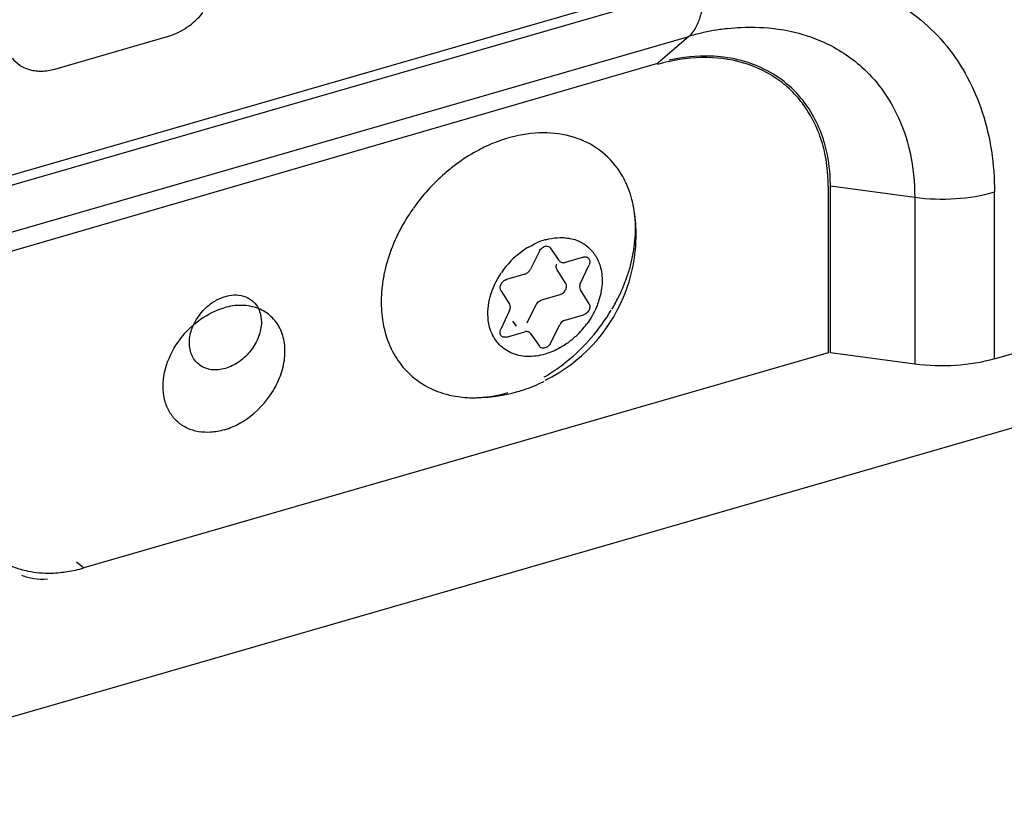
# Model space of a CAD drawing. Units: inches. Extents: x -76 to 51, y -12 to 57.
# Drawn here: x -55 to -54, y 17 to 18 of the extents above; entities that cross this region are included whole.
import ezdxf

# ---------------------------------------------------------------- set-up
doc = ezdxf.new("R2010")
doc.units = ezdxf.units.IN
doc.header["$LTSCALE"] = 1.21
doc.header["$MEASUREMENT"] = 0
doc.layers.get('0').update_dxf_attribs({"linetype": 'CONTINUOUS'})

msp = doc.modelspace()

# ---------------------------------------------------------------- linework, layer by layer
at = {"color": 9, "linetype": 'Continuous'}
for p, q in [((-55.2542, 18.0839), (-52.5606, 18.8614)), ((-54.3097, 18.3426), (-55.2542, 18.0699)), ((-55.2749, 18.0011), (-54.3305, 18.2737)), ((-54.3305, 18.2737), (-54.3721, 18.2377)), ((-54.3273, 18.2769), (-54.3305, 18.2737)), ((-54.1393, 18.072), (-54.0255, 18.0568)), ((-54.0255, 18.0568), (-54.0255, 17.8318)), ((-53.9179, 17.8388), (-53.9179, 18.0639))]:
    msp.add_line(p, q, dxfattribs=at)
at = {"color": 7, "linetype": 'Continuous'}
for p, q in [((-55.186, 18.2297), (-55.0325, 18.274)), ((-55.3171, 17.9631), (-54.3721, 18.2377)), ((-54.1423, 18.0718), (-54.1423, 17.8468)), ((-54.1393, 17.847), (-54.1393, 18.072)), ((-54.5319, 17.9842), (-54.544, 17.9597)), ((-54.5048, 17.971), (-54.5169, 17.9885)), ((-54.4726, 17.976), (-54.4973, 17.9689)), ((-54.4768, 17.94), (-54.465, 17.9655)), ((-54.5515, 17.9532), (-54.5762, 17.9461)), ((-54.4963, 17.9405), (-54.5082, 17.959)), ((-54.5839, 17.9312), (-54.5721, 17.9124)), ((-54.5286, 17.9184), (-54.504, 17.9255)), ((-54.4648, 17.9132), (-54.4767, 17.9318)), ((-54.5484, 17.8873), (-54.5361, 17.912)), ((-54.5721, 17.9042), (-54.584, 17.8789)), ((-54.4971, 17.8911), (-54.4725, 17.8983)), ((-54.5683, 17.8899), (-54.5634, 17.883)), ((-54.5169, 17.8601), (-54.5046, 17.8847)), ((-53.9179, 17.8388), (-53.7264, 17.8941)), ((-54.5764, 17.8683), (-54.5517, 17.8754)), ((-54.5442, 17.8733), (-54.5319, 17.8558)), ((-54.1423, 17.8468), (-55.1467, 17.5569)), ((-54.0255, 17.8318), (-54.1393, 17.847)), ((-55.1564, 17.5653), (-55.1467, 17.5569))]:
    msp.add_line(p, q, dxfattribs=at)
at = {"linetype": 'Continuous'}
msp.add_line((-52.3393, 18.1947), (-55.6425, 17.2408), dxfattribs=at)
at = {"color": 9, "linetype": 'Continuous'}
for centre, radius, start, end in [((-54.2432, 17.9804), 0.3059, 96.437, 99.7584), ((-54.2371, 17.9503), 0.3366, 102.9883, 106.1072), ((-54.2404, 17.9645), 0.3221, 99.7707, 102.9783)]:
    msp.add_arc(centre, radius, start, end, dxfattribs=at)
at = {"color": 7, "linetype": 'Continuous'}
for centre, radius, start, end in [((-54.3028, 17.9941), 0.2516, 102.5452, 106.1222), ((-54.5212, 17.9545), 0.1897, 103.5571, 106.1092), ((-54.3322, 18.0764), 0.1896, 11.9266, 16.1912), ((-54.4929, 17.8964), 0.2547, 126.7109, 130.9031), ((-54.489, 17.8919), 0.2606, 130.8995, 144.8426), ((-54.5242, 18.0254), 0.1203, 27.7393, 31.1961), ((-54.5272, 18.0238), 0.1237, 24.3439, 27.7363), ((-54.5336, 18.0211), 0.1307, 17.769, 24.2978), ((-54.5703, 18.0146), 0.1681, 359.9912, 2.7571), ((-54.5823, 18.0148), 0.1801, 354.6742, 359.9441), ((-54.5967, 18.0162), 0.1945, 349.636, 354.6442), ((-54.6111, 18.019), 0.2092, 344.8413, 349.6113), ((-54.6201, 18.0214), 0.2186, 342.5258, 344.8473), ((-54.6268, 18.0235), 0.2255, 340.2541, 342.5265), ((-54.6382, 18.0278), 0.2377, 335.8262, 338.0214), ((-54.6326, 18.0255), 0.2317, 338.0219, 340.2548), ((-54.6434, 18.0302), 0.2435, 333.6675, 335.827), ((-54.6515, 18.0343), 0.2526, 329.4268, 331.5349), ((-54.6477, 18.0322), 0.2482, 331.5354, 333.6683), ((-54.656, 18.0352), 0.2566, 308.8098, 329.4219), ((-54.6535, 18.032), 0.2526, 306.7024, 308.8106), ((-54.6474, 18.0235), 0.242, 300.233, 306.7488)]:
    msp.add_arc(centre, radius, start, end, dxfattribs=at)
at = {"linetype": 'Continuous'}
for centre, radius, start, end in [((-54.6103, 18.0064), 0.2088, 0.4328, 9.8518), ((-54.6188, 18.0063), 0.2173, 337.2442, 0.4293), ((-54.4913, 17.8959), 0.1088, 120.4847, 125.7749), ((-54.4989, 17.9112), 0.0917, 106.1753, 112.1067), ((-54.4869, 17.89), 0.1162, 125.8287, 145.9501), ((-54.6215, 18.0074), 0.2202, 296.2684, 337.2459), ((-54.5633, 17.9559), 0.1182, 313.4278, 323.4454), ((-54.6197, 17.9972), 0.2108, 268.3054, 286.1696), ((-55.1951, 17.718), 0.1681, 275.6071, 278.9057), ((-55.1964, 17.7266), 0.1768, 278.8996, 282.5627), ((-55.1985, 17.7364), 0.1868, 282.5521, 286.1152), ((-55.1941, 17.7075), 0.1576, 271.1769, 275.6249)]:
    msp.add_arc(centre, radius, start, end, dxfattribs=at)
at = {"color": 9, "linetype": 'Continuous'}
for points, knots in [([(-54.1544, 18.3553), (-54.1373, 18.3528), (-54.1039, 18.3452), (-54.0573, 18.3251), (-54.016, 18.2969), (-53.9809, 18.2613), (-53.953, 18.2191), (-53.9327, 18.1713), (-53.9205, 18.1189), (-53.9179, 18.0824), (-53.9179, 18.0639)], [0, 0, 0, 0, 0.125889, 0.248053, 0.368135, 0.488037, 0.609688, 0.734779, 0.86464, 1, 1, 1, 1]), ([(-54.3097, 18.3426), (-54.3097, 18.3356), (-54.3103, 18.3223), (-54.3136, 18.304), (-54.3189, 18.2887), (-54.3243, 18.2802), (-54.3273, 18.2769)], [0, 0, 0, 0, 0.303229, 0.572158, 0.803827, 1, 1, 1, 1]), ([(-54.2775, 18.2844), (-54.2717, 18.285), (-54.2491, 18.2869), (-54.2263, 18.286), (-54.2097, 18.2837)], [0, 0, 0, 0, 0.256628, 1, 1, 1, 1]), ([(-54.2097, 18.2837), (-54.2043, 18.2829), (-54.1833, 18.2792), (-54.1628, 18.2725), (-54.1483, 18.266)], [0, 0, 0, 0, 0.255356, 1, 1, 1, 1]), ([(-54.1483, 18.266), (-54.1389, 18.2617), (-54.1208, 18.2517), (-54.1044, 18.2391), (-54.0968, 18.2322)], [0, 0, 0, 0, 0.502234, 1, 1, 1, 1]), ([(-54.0968, 18.2322), (-54.0873, 18.2236), (-54.0697, 18.2044), (-54.0562, 18.1821), (-54.0504, 18.1704)], [0, 0, 0, 0, 0.495638, 1, 1, 1, 1]), ([(-54.0504, 18.1704), (-54.042, 18.1534), (-54.0293, 18.116), (-54.0255, 18.0768), (-54.0255, 18.0568)], [0, 0, 0, 0, 0.485883, 1, 1, 1, 1]), ([(-54.0255, 18.0568), (-54.0072, 18.0543), (-53.9709, 18.0532), (-53.9349, 18.0589), (-53.9179, 18.0639)], [0, 0, 0, 0, 0.509679, 1, 1, 1, 1])]:
    msp.add_open_spline(points, degree=3, knots=knots, dxfattribs=at)
at = {"color": 7, "linetype": 'Continuous'}
for points, knots in [([(-55.0325, 18.274), (-55.0236, 18.2766), (-55.0063, 18.2851), (-54.9921, 18.2983), (-54.9859, 18.3058)], [0, 0, 0, 0, 0.486673, 1, 1, 1, 1]), ([(-54.1661, 18.1669), (-54.1705, 18.1746), (-54.1805, 18.1891), (-54.199, 18.2079), (-54.2205, 18.2231), (-54.253, 18.2387), (-54.2998, 18.2478), (-54.3382, 18.2439), (-54.3575, 18.2396)], [0, 0, 0, 0, 0.120524, 0.239569, 0.358688, 0.479427, 0.730194, 1, 1, 1, 1]), ([(-54.283, 18.2457), (-54.2889, 18.2464), (-54.3136, 18.2483), (-54.3386, 18.2456), (-54.3569, 18.2416)], [0, 0, 0, 0, 0.241603, 1, 1, 1, 1]), ([(-54.1633, 18.1681), (-54.1694, 18.1787), (-54.1839, 18.1984), (-54.2123, 18.222), (-54.2459, 18.2384), (-54.2704, 18.2441), (-54.283, 18.2457)], [0, 0, 0, 0, 0.247939, 0.493311, 0.742202, 1, 1, 1, 1]), ([(-55.2332, 18.2351), (-55.2323, 18.2344), (-55.2281, 18.2319), (-55.2236, 18.23), (-55.2201, 18.229)], [0, 0, 0, 0, 0.247218, 1, 1, 1, 1]), ([(-55.2201, 18.229), (-55.2192, 18.2287), (-55.2157, 18.2278), (-55.2121, 18.2273), (-55.2093, 18.2271)], [0, 0, 0, 0, 0.246055, 1, 1, 1, 1]), ([(-55.2093, 18.2271), (-55.2074, 18.2269), (-55.1996, 18.2267), (-55.1917, 18.228), (-55.186, 18.2297)], [0, 0, 0, 0, 0.241144, 1, 1, 1, 1]), ([(-54.1501, 18.1293), (-54.1511, 18.1326), (-54.1553, 18.1456), (-54.161, 18.1581), (-54.1661, 18.1669)], [0, 0, 0, 0, 0.254619, 1, 1, 1, 1]), ([(-54.1472, 18.13), (-54.1482, 18.1334), (-54.1524, 18.1465), (-54.1582, 18.1592), (-54.1633, 18.1681)], [0, 0, 0, 0, 0.254621, 1, 1, 1, 1]), ([(-54.5739, 18.1367), (-54.5766, 18.1359), (-54.5877, 18.1324), (-54.5984, 18.128), (-54.6063, 18.1242)], [0, 0, 0, 0, 0.245617, 1, 1, 1, 1]), ([(-54.4213, 18.0877), (-54.428, 18.0988), (-54.4454, 18.1191), (-54.481, 18.1386), (-54.5226, 18.1457), (-54.5513, 18.1423), (-54.5657, 18.1388)], [0, 0, 0, 0, 0.238095, 0.477331, 0.729035, 1, 1, 1, 1]), ([(-54.6063, 18.1242), (-54.6097, 18.1226), (-54.6232, 18.1157), (-54.636, 18.1074), (-54.6451, 18.1006)], [0, 0, 0, 0, 0.246203, 1, 1, 1, 1]), ([(-54.1393, 18.072), (-54.1393, 18.0771), (-54.1399, 18.0966), (-54.1432, 18.1161), (-54.1472, 18.13)], [0, 0, 0, 0, 0.257237, 1, 1, 1, 1]), ([(-54.1423, 18.0718), (-54.1423, 18.0756), (-54.1426, 18.0903), (-54.1444, 18.1049), (-54.1467, 18.1156)], [0, 0, 0, 0, 0.255305, 1, 1, 1, 1]), ([(-54.4046, 18.0421), (-54.4049, 18.0437), (-54.4061, 18.0501), (-54.4077, 18.0563), (-54.4092, 18.0609)], [0, 0, 0, 0, 0.25321, 1, 1, 1, 1]), ([(-54.7024, 18.0416), (-54.707, 18.0351), (-54.7237, 18.009), (-54.7356, 17.9798), (-54.7406, 17.9574)], [0, 0, 0, 0, 0.257099, 1, 1, 1, 1]), ([(-54.4024, 18.0227), (-54.4025, 18.0244), (-54.4029, 18.0309), (-54.4037, 18.0373), (-54.4046, 18.0421)], [0, 0, 0, 0, 0.253275, 1, 1, 1, 1]), ([(-54.5319, 17.9842), (-54.531, 17.9859), (-54.5285, 17.989), (-54.5249, 17.9907), (-54.5231, 17.9909)], [0, 0, 0, 0, 0.516632, 1, 1, 1, 1]), ([(-54.5231, 17.9909), (-54.5219, 17.9911), (-54.5195, 17.9909), (-54.5175, 17.9894), (-54.5169, 17.9885)], [0, 0, 0, 0, 0.519222, 1, 1, 1, 1]), ([(-54.4726, 17.976), (-54.4712, 17.9764), (-54.4684, 17.9766), (-54.4647, 17.9742), (-54.4635, 17.9698), (-54.4643, 17.9669), (-54.465, 17.9655)], [0, 0, 0, 0, 0.252998, 0.480108, 0.721484, 1, 1, 1, 1]), ([(-54.5082, 17.959), (-54.5089, 17.9601), (-54.5096, 17.9631), (-54.5089, 17.9659), (-54.5083, 17.9672)], [0, 0, 0, 0, 0.465804, 1, 1, 1, 1]), ([(-54.5048, 17.971), (-54.5041, 17.97), (-54.5016, 17.9683), (-54.4987, 17.9685), (-54.4973, 17.9689)], [0, 0, 0, 0, 0.473177, 1, 1, 1, 1]), ([(-54.7406, 17.9574), (-54.7411, 17.9553), (-54.7429, 17.9469), (-54.7441, 17.9384), (-54.7447, 17.9321)], [0, 0, 0, 0, 0.253532, 1, 1, 1, 1]), ([(-54.5515, 17.9532), (-54.5507, 17.9535), (-54.5476, 17.9548), (-54.5451, 17.9575), (-54.544, 17.9597)], [0, 0, 0, 0, 0.241229, 1, 1, 1, 1]), ([(-54.5839, 17.9312), (-54.5846, 17.9323), (-54.5853, 17.9354), (-54.5839, 17.94), (-54.5808, 17.9439), (-54.5778, 17.9457), (-54.5762, 17.9461)], [0, 0, 0, 0, 0.218997, 0.471261, 0.741378, 1, 1, 1, 1]), ([(-54.504, 17.9255), (-54.5024, 17.926), (-54.4994, 17.9277), (-54.4963, 17.9317), (-54.4949, 17.9363), (-54.4956, 17.9394), (-54.4963, 17.9405)], [0, 0, 0, 0, 0.258802, 0.529047, 0.781217, 1, 1, 1, 1]), ([(-54.4768, 17.94), (-54.4774, 17.9386), (-54.4781, 17.9358), (-54.4774, 17.9329), (-54.4767, 17.9318)], [0, 0, 0, 0, 0.534196, 1, 1, 1, 1]), ([(-54.9988, 17.8846), (-54.9945, 17.894), (-54.9848, 17.9069), (-54.968, 17.9186), (-54.9545, 17.9241), (-54.9409, 17.9257), (-54.9282, 17.9233), (-54.9177, 17.9168), (-54.9129, 17.9102), (-54.9111, 17.9067)], [0, 0, 0, 0, 0.280684, 0.419452, 0.550911, 0.672712, 0.785297, 0.892386, 1, 1, 1, 1]), ([(-54.7447, 17.9321), (-54.745, 17.9286), (-54.7459, 17.9151), (-54.7452, 17.9015), (-54.7437, 17.8916)], [0, 0, 0, 0, 0.256695, 1, 1, 1, 1]), ([(-54.9112, 17.9067), (-54.9182, 17.9094), (-54.934, 17.9123), (-54.9497, 17.9099), (-54.9575, 17.9076)], [0, 0, 0, 0, 0.478932, 1, 1, 1, 1]), ([(-54.5721, 17.9042), (-54.5714, 17.9056), (-54.5707, 17.9084), (-54.5714, 17.9113), (-54.5721, 17.9124)], [0, 0, 0, 0, 0.534149, 1, 1, 1, 1]), ([(-54.5361, 17.912), (-54.5357, 17.9128), (-54.5339, 17.9156), (-54.531, 17.9177), (-54.5286, 17.9184)], [0, 0, 0, 0, 0.256973, 1, 1, 1, 1]), ([(-54.4648, 17.9132), (-54.4641, 17.9121), (-54.4634, 17.909), (-54.4648, 17.9044), (-54.4679, 17.9004), (-54.4709, 17.8987), (-54.4725, 17.8983)], [0, 0, 0, 0, 0.218783, 0.470953, 0.741198, 1, 1, 1, 1]), ([(-54.9988, 17.8846), (-54.9957, 17.8873), (-54.9833, 17.897), (-54.9688, 17.9044), (-54.9575, 17.9076)], [0, 0, 0, 0, 0.259148, 1, 1, 1, 1]), ([(-54.9326, 17.7541), (-54.9177, 17.7632), (-54.8982, 17.782), (-54.8819, 17.8123), (-54.8752, 17.8362), (-54.8748, 17.8594), (-54.8809, 17.8803), (-54.8933, 17.8971), (-54.905, 17.9042), (-54.9112, 17.9067)], [0, 0, 0, 0, 0.279194, 0.418055, 0.550135, 0.672843, 0.786179, 0.893326, 1, 1, 1, 1]), ([(-54.9111, 17.9067), (-54.9105, 17.9053), (-54.9081, 17.8996), (-54.9071, 17.8933), (-54.9071, 17.8885)], [0, 0, 0, 0, 0.24066, 1, 1, 1, 1]), ([(-55.02, 17.7538), (-55.0239, 17.7572), (-55.0309, 17.7655), (-55.0376, 17.7806), (-55.0404, 17.7978), (-55.0388, 17.8229), (-55.0267, 17.8544), (-55.0092, 17.8756), (-54.9988, 17.8846)], [0, 0, 0, 0, 0.105779, 0.215334, 0.331331, 0.454914, 0.721097, 1, 1, 1, 1]), ([(-54.9071, 17.8885), (-54.9071, 17.8819), (-54.91, 17.868), (-54.9206, 17.8494), (-54.9362, 17.8343), (-54.9547, 17.825), (-54.9711, 17.8231), (-54.9827, 17.826), (-54.9903, 17.8299), (-54.9964, 17.8357), (-55.0026, 17.8455), (-55.0043, 17.8545), (-55.0043, 17.8605)], [0, 0, 0, 0, 0.129686, 0.269357, 0.410754, 0.544828, 0.665827, 0.721892, 0.775947, 0.829426, 0.883887, 1, 1, 1, 1]), ([(-55.0043, 17.8605), (-55.0043, 17.8625), (-55.0038, 17.8707), (-55.0014, 17.8788), (-54.9988, 17.8846)], [0, 0, 0, 0, 0.239185, 1, 1, 1, 1]), ([(-54.7437, 17.8916), (-54.7432, 17.8878), (-54.7404, 17.873), (-54.7352, 17.8586), (-54.73, 17.8487)], [0, 0, 0, 0, 0.257566, 1, 1, 1, 1]), ([(-54.4971, 17.8911), (-54.4979, 17.8909), (-54.501, 17.8896), (-54.5035, 17.887), (-54.5046, 17.8847)], [0, 0, 0, 0, 0.241162, 1, 1, 1, 1]), ([(-54.5764, 17.8683), (-54.5777, 17.8679), (-54.5806, 17.8677), (-54.5843, 17.8701), (-54.5854, 17.8745), (-54.5846, 17.8774), (-54.584, 17.8789)], [0, 0, 0, 0, 0.252805, 0.479759, 0.721255, 1, 1, 1, 1]), ([(-54.5442, 17.8733), (-54.545, 17.8743), (-54.5474, 17.876), (-54.5503, 17.8758), (-54.5517, 17.8754)], [0, 0, 0, 0, 0.473129, 1, 1, 1, 1]), ([(-54.5169, 17.8601), (-54.5177, 17.8585), (-54.5198, 17.8558), (-54.5241, 17.8533), (-54.5287, 17.853), (-54.5311, 17.8547), (-54.5319, 17.8558)], [0, 0, 0, 0, 0.281833, 0.551807, 0.787938, 1, 1, 1, 1]), ([(-54.73, 17.8487), (-54.7255, 17.8402), (-54.7147, 17.8244), (-54.7001, 17.8119), (-54.6923, 17.8067)], [0, 0, 0, 0, 0.503425, 1, 1, 1, 1]), ([(-53.9179, 17.8388), (-53.9349, 17.8339), (-53.9709, 17.8282), (-54.0072, 17.8293), (-54.0255, 17.8318)], [0, 0, 0, 0, 0.490321, 1, 1, 1, 1]), ([(-54.6923, 17.8067), (-54.6898, 17.805), (-54.6796, 17.7988), (-54.6683, 17.7942), (-54.6597, 17.7917)], [0, 0, 0, 0, 0.247193, 1, 1, 1, 1]), ([(-54.6597, 17.7917), (-54.657, 17.7909), (-54.6459, 17.7881), (-54.6345, 17.7868), (-54.626, 17.7865)], [0, 0, 0, 0, 0.245095, 1, 1, 1, 1]), ([(-54.626, 17.7865), (-54.6217, 17.7864), (-54.6041, 17.7866), (-54.5866, 17.7897), (-54.5739, 17.7934)], [0, 0, 0, 0, 0.24205, 1, 1, 1, 1]), ([(-54.9575, 17.7431), (-54.9633, 17.7414), (-54.9747, 17.7393), (-54.9917, 17.7399), (-55.0073, 17.7446), (-55.0162, 17.7504), (-55.02, 17.7538)], [0, 0, 0, 0, 0.271052, 0.525694, 0.766716, 1, 1, 1, 1]), ([(-54.9575, 17.7431), (-54.9554, 17.7437), (-54.9467, 17.7465), (-54.9385, 17.7506), (-54.9326, 17.7541)], [0, 0, 0, 0, 0.243474, 1, 1, 1, 1]), ([(-55.2307, 17.5471), (-55.2254, 17.545), (-55.2138, 17.542), (-55.202, 17.5416), (-55.1959, 17.542)], [0, 0, 0, 0, 0.487727, 1, 1, 1, 1])]:
    msp.add_open_spline(points, degree=3, knots=knots, dxfattribs=at)
msp.add_open_spline([(-55.2432, 18.2443), (-55.2404, 18.2408), (-55.237, 18.2376), (-55.2332, 18.2351)], degree=3, dxfattribs=at)
at = {"linetype": 'Continuous'}
for points, knots in [([(-54.5465, 17.9897), (-54.5454, 17.9903), (-54.5412, 17.9927), (-54.5368, 17.9948), (-54.5334, 17.9962)], [0, 0, 0, 0, 0.253348, 1, 1, 1, 1]), ([(-54.5244, 17.9993), (-54.5227, 17.9998), (-54.516, 18.0015), (-54.5092, 18.0024), (-54.5041, 18.0024)], [0, 0, 0, 0, 0.257291, 1, 1, 1, 1]), ([(-54.5041, 18.0024), (-54.5032, 18.0025), (-54.4998, 18.0024), (-54.4964, 18.0022), (-54.4939, 18.0018)], [0, 0, 0, 0, 0.253818, 1, 1, 1, 1]), ([(-54.4939, 18.0018), (-54.4929, 18.0017), (-54.4889, 18.001), (-54.4849, 17.9999), (-54.4821, 17.9989)], [0, 0, 0, 0, 0.25412, 1, 1, 1, 1]), ([(-54.4821, 17.9989), (-54.4805, 17.9983), (-54.4745, 17.9958), (-54.469, 17.9921), (-54.4654, 17.9888)], [0, 0, 0, 0, 0.253716, 1, 1, 1, 1]), ([(-54.4654, 17.9888), (-54.4615, 17.9853), (-54.4547, 17.9769), (-54.4507, 17.9669), (-54.4494, 17.9617)], [0, 0, 0, 0, 0.489882, 1, 1, 1, 1]), ([(-54.6009, 17.8906), (-54.6023, 17.9012), (-54.6, 17.9243), (-54.59, 17.945), (-54.5834, 17.9547)], [0, 0, 0, 0, 0.47697, 1, 1, 1, 1]), ([(-54.4494, 17.9617), (-54.4476, 17.9546), (-54.4464, 17.9393), (-54.4495, 17.9243), (-54.452, 17.9168)], [0, 0, 0, 0, 0.479754, 1, 1, 1, 1]), ([(-54.452, 17.9168), (-54.4529, 17.914), (-54.457, 17.903), (-54.463, 17.8927), (-54.4683, 17.8855)], [0, 0, 0, 0, 0.244948, 1, 1, 1, 1]), ([(-54.5982, 17.8788), (-54.5986, 17.8798), (-54.5997, 17.8836), (-54.6005, 17.8876), (-54.6009, 17.8906)], [0, 0, 0, 0, 0.245862, 1, 1, 1, 1]), ([(-54.5244, 17.8452), (-54.5322, 17.8429), (-54.548, 17.8406), (-54.5707, 17.8455), (-54.5889, 17.8589), (-54.596, 17.8719), (-54.5982, 17.8788)], [0, 0, 0, 0, 0.271815, 0.520505, 0.757337, 1, 1, 1, 1]), ([(-54.4821, 17.8701), (-54.4833, 17.8689), (-54.4883, 17.8643), (-54.4938, 17.8602), (-54.498, 17.8574)], [0, 0, 0, 0, 0.252287, 1, 1, 1, 1]), ([(-54.498, 17.8574), (-54.5001, 17.8561), (-54.5084, 17.851), (-54.5175, 17.8472), (-54.5244, 17.8452)], [0, 0, 0, 0, 0.257147, 1, 1, 1, 1]), ([(-54.561, 17.7947), (-54.558, 17.7956), (-54.5459, 17.7994), (-54.5342, 17.8043), (-54.5257, 17.8085)], [0, 0, 0, 0, 0.249056, 1, 1, 1, 1]), ([(-55.2572, 17.5656), (-55.2552, 17.5645), (-55.2471, 17.5603), (-55.2385, 17.557), (-55.232, 17.5551)], [0, 0, 0, 0, 0.24743, 1, 1, 1, 1]), ([(-55.232, 17.5551), (-55.2287, 17.5542), (-55.2153, 17.5509), (-55.2013, 17.5497), (-55.1908, 17.5499)], [0, 0, 0, 0, 0.243983, 1, 1, 1, 1])]:
    msp.add_open_spline(points, degree=3, knots=knots, dxfattribs=at)

doc.saveas('drawing.dxf')
